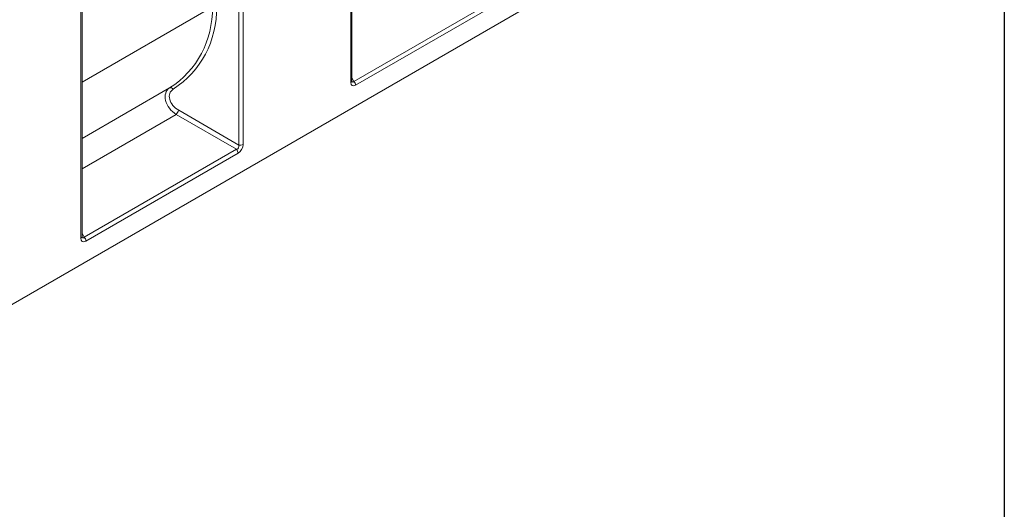
# Model space of a CAD drawing. Units: millimetres. Extents: x -156 to 5611, y -16 to 1848.
# Drawn here: x 1743 to 2075, y 475 to 640 of the extents above; entities that cross this region are included whole.
import ezdxf

# ---------------------------------------------------------------- set-up
doc = ezdxf.new("R2010")
doc.units = ezdxf.units.MM
doc.header["$LTSCALE"] = 5
doc.layers.add('FORMAT', color=7, linetype='Continuous')

msp = doc.modelspace()

# ---------------------------------------------------------------- linework, layer by layer
at = {"color": 7, "linetype": 'Continuous', "lineweight": 15}
for p, q in [((1854.428, 618.606), (1854.428, 768.034)), ((1854.794, 619.116), (1854.794, 768.544)), ((1816.688, 597.496), (1816.688, 746.924)), ((1818.1, 747.068), (1818.1, 597.64)), ((1763.388, 566.062), (1763.388, 715.49)), ((1763.754, 566.573), (1763.754, 716)), ((2006.412, 697.463), (1565.354, 442.908)), ((1855.507, 618.941), (1972.526, 686.478)), ((1973.108, 685.183), (1856.089, 617.646)), ((1807.821, 644.091), (1763.754, 618.658)), ((1854.794, 620.295), (1855.507, 618.941)), ((1763.754, 599.675), (1793.326, 616.742)), ((1796.396, 609.211), (1816.688, 597.496)), ((1795.565, 607.772), (1763.754, 589.413)), ((1815.858, 596.057), (1795.565, 607.772)), ((1764.467, 566.398), (1815.858, 596.057)), ((1816.439, 594.762), (1765.049, 565.103)), ((1763.754, 567.752), (1764.467, 566.398))]:
    msp.add_line(p, q, dxfattribs=at)
for centre, radius, start, end in [((1854.18, 619.17), 0.616, 293.69171, 354.97475), ((1854.137, 617.547), 1.954, 2.89096, 45.48171), ((1793.647, 615.773), 1.021, 32.98106, 108.30502), ((1789.399, 612.292), 7.645, 323.76288, 336.23712), ((1814.487, 594.664), 1.954, 2.89096, 45.48171), ((1817.21, 599.38), 1.955, 254.52475, 297.09679), ((1763.14, 566.627), 0.616, 293.69171, 354.97475), ((1763.097, 565.004), 1.954, 2.89096, 45.48171)]:
    msp.add_arc(centre, radius, start, end, dxfattribs=at)
for centre, major_axis, ratio, start_param, end_param in [((1753.247, 658.506), (49.276, -32.759), 0.716002, 5.9814393, 6.7274497), ((1753.776, 659.16), (49.835, -34.013), 0.7153286, 5.9913588, 6.7373691), ((1856.309, 619.946), (1.406, 2.435), 0.5134286, 2.4146032, 3.8681533), ((1855.425, 620.456), (0.363, 1.738), 0.3892902, 2.7011815, 3.7407994), ((1797.517, 611.95), (4.889, -4.181), 0.7037742, 2.9373532, 4.905094), ((1798.045, 612.604), (4.333, -2.958), 0.7153286, 2.8497661, 4.8175069), ((1815.335, 597.318), (1.254, -0.725), 0.8627093, 5.5569459, 7.0104961), ((1816.219, 596.808), (1.25, 2.165), 0.6494608, 3.9852685, 5.4388186), ((1765.269, 567.402), (1.406, 2.435), 0.5134286, 2.4146032, 3.8681533), ((1764.385, 567.912), (0.363, 1.738), 0.3892902, 2.7011815, 3.7407994)]:
    msp.add_ellipse(centre, major_axis=major_axis, ratio=ratio, start_param=start_param, end_param=end_param, dxfattribs=at)
for points, knots in [([(1854.807, 618.947), (1854.809, 618.943), (1854.816, 618.928), (1854.795, 619.011), (1854.794, 619.098), (1854.794, 619.116)], [0, 0, 0, 0, 0.2194985, 0.836291, 1, 1, 1, 1]), ([(1763.767, 566.404), (1763.769, 566.4), (1763.776, 566.384), (1763.755, 566.468), (1763.754, 566.554), (1763.754, 566.573)], [0, 0, 0, 0, 0.21949847, 0.83629097, 1, 1, 1, 1])]:
    msp.add_open_spline(points, degree=3, knots=knots, dxfattribs=at)
at = {"layer": 'FORMAT', "color": 7, "lineweight": 30}
msp.add_line((2075, 1455), (2075, 25), dxfattribs=at)

doc.saveas('drawing.dxf')
